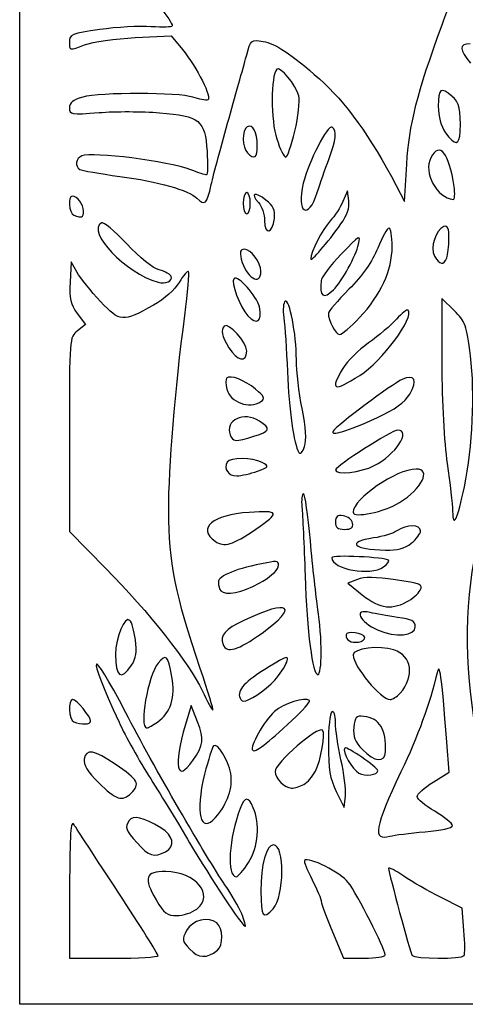
# Model space of a CAD drawing. Extents: x 0 to 87, y 0 to 173.
# Drawn here: x 0 to 34, y 0 to 73 of the extents above; entities that cross this region are included whole.
import ezdxf

# ---------------------------------------------------------------- set-up
doc = ezdxf.new("R2010")
doc.units = 0
doc.layers.get('0').update_dxf_attribs({"linetype": 'CONTINUOUS'})

msp = doc.modelspace()

# ---------------------------------------------------------------- linework, layer by layer
at = {"color": 7}
for points in [[(0.367726, 86.415607), (0.367726, 173.198941), (43.759393, 173.198941), (87.151059, 173.198941), (87.151059, 86.415607), (87.151059, -0.367726), (43.759393, -0.367726), (0.367726, -0.367726)], [(33.217207, 64.78592)], [(18.090759, 63.727587)], [(14.653771, 60.817162)], [(32.763172, 60.684878)], [(22.56412, 60.241183)], [(5.130226, 58.846024)], [(17.565643, 59.428107)], [(19.366061, 58.29341)], [(24.328634, 57.883436)], [(32.22171, 55.348706)], [(11.671848, 53.958448)], [(18.359393, 54.357767)], [(23.764264, 52.964535)], [(18.241011, 51.691855)], [(25.719826, 50.895295)], [(17.30106, 48.398398)], [(25.740546, 46.578658)], [(18.359396, 44.621746)], [(21.429547, 44.103835)], [(27.011048, 43.419935)], [(17.834394, 42.030028)], [(26.811589, 39.841559)], [(18.09232, 39.428817)], [(33.53475, 38.261441)], [(28.695994, 37.082084)], [(25.189112, 35.549462)], [(17.969037, 35.090925)], [(29.568502, 34.047316)], [(27.502678, 32.286683)], [(18.223797, 31.057726)], [(29.212606, 29.665221)], [(18.44002, 27.347378)], [(29.868768, 27.810399)], [(26.106681, 27.016649)], [(22.85731, 25.870498)], [(8.702469, 24.937675)], [(13.831089, 24.701545)], [(19.112135, 23.545938)], [(28.738131, 22.849462)], [(5.659393, 20.763259)], [(10.655555, 20.701228)], [(20.701212, 20.839655)], [(27.650276, 18.483837)], [(13.271239, 17.822378)], [(24.330377, 17.889321)], [(27.074265, 17.059487)], [(21.549048, 16.044283)], [(8.683202, 15.393882)], [(14.979188, 13.589045)], [(30.596372, 12.50705)], [(11.233037, 11.01866)], [(17.430031, 10.210345)], [(13.568583, 6.745438)], [(19.275706, 6.765287)], [(16.922457, 6.376226)], [(10.686087, 3.270295)], [(15.118247, 3.665802)], [(27.619809, 3.328035)], [(33.520941, 3.270292)]]:
    msp.add_lwpolyline(points, close=True, dxfattribs=at)
for points in [[(8.986671, 71.793843), (11.652494, 71.928781), (12.499793, 70.903965)], [(20.889349, 64.811603), (20.889207, 64.811603)], [(28.44754, 60.751024), (29.071581, 59.560399), (29.237596, 62.338524)], [(24.912553, 59.603227), (24.811483, 60.354149), (24.47902, 59.560399)], [(4.647028, 54.268732), (4.204184, 55.062482), (4.12504, 53.547997)], [(32.767617, 51.421705), (31.853143, 52.309832), (31.85473, 47.468449)], [(4.654206, 51.209961), (5.262518, 50.386414), (4.667205, 49.903912)], [(4.071893, 42.17089), (4.071893, 34.920367), (6.796194, 32.159133)], [(25.562825, 31.352001), (24.841685, 31.075156), (25.635435, 30.416918)], [(13.629559, 20.717513), (13.145826, 21.948995), (12.725909, 20.514072)], [(31.197759, 16.210584), (32.394459, 16.962482), (32.218813, 19.211441)], [(23.981789, 15.524663), (24.577101, 14.316649), (24.661107, 15.191258)], [(4.087452, 8.297378), (4.071892, 3.071857), (7.379184, 3.071857)], [(33.503838, 5.135086), (33.375214, 6.80144), (31.754286, 7.617658)], [(23.687744, 5.050195), (24.518176, 3.071857), (26.068994, 3.071857)]]:
    msp.add_lwpolyline(points, dxfattribs=at)
for points in [[(31.864271, 72.737956), (33.353222, 76.81994), (35.756562, 82.52188), (37.780865, 86.775121)], [(9.400911, 75.729081), (10.125303, 75.090904), (11.74481, 72.975063), (11.74481, 72.666839)], [(6.341722, 72.395654), (4.226264, 72.095365), (4.071893, 72.031122), (4.071893, 71.451057)], [(10.17818, 72.604537), (9.316533, 72.666863), (7.590126, 72.572864), (6.341722, 72.395654)], [(11.74481, 72.666839), (11.74481, 72.570247), (11.039825, 72.542209), (10.17818, 72.604537)], [(29.237596, 62.338524), (29.414713, 65.302371), (30.006081, 67.643695), (31.864271, 72.737956)], [(4.071893, 71.451057), (4.071893, 70.830101), (4.074485, 70.829622), (5.196372, 71.243783)], [(5.196372, 71.243783), (5.814835, 71.4721), (7.52047, 71.719625), (8.986671, 71.793843)], [(17.297525, 70.506045), (17.596139, 71.635967), (17.623767, 71.658747), (18.519278, 71.513425)], [(18.519278, 71.513425), (19.416187, 71.367875), (20.60288, 70.576744), (22.725018, 68.70959)], [(33.97042, 71.334357), (33.122989, 71.334357), (33.129659, 70.876448), (33.991402, 69.89499)], [(12.499793, 70.903965), (13.588482, 69.587189), (14.755998, 67.266907), (14.391088, 67.14527)], [(15.980842, 65.778107), (16.53698, 67.742639), (17.129488, 69.870212), (17.297525, 70.506045)], [(19.537874, 69.425574), (19.089812, 68.978597), (19.090064, 65.575397), (19.538403, 64.226001)], [(21.174467, 67.444879), (20.964634, 68.280915), (19.80152, 69.68858), (19.537874, 69.425574)], [(22.725018, 68.70959), (24.648473, 67.017241), (26.54745, 64.37625), (28.44754, 60.751024)], [(13.287204, 67.341684), (12.234985, 67.708492), (6.374527, 67.715625), (5.06408, 67.351685)], [(32.606927, 67.431745), (31.771439, 68.137905), (31.588559, 68.002698), (31.588559, 66.678847)], [(5.06408, 67.351685), (4.339042, 67.150332), (4.071893, 66.933294), (4.071893, 66.545608)], [(14.391088, 67.14527), (14.239137, 67.094619), (13.74239, 67.183005), (13.287204, 67.341684)], [(20.889207, 64.811603), (21.141262, 65.880755), (21.269627, 67.065729), (21.174467, 67.444879)], [(33.217207, 64.785912), (33.293362, 66.377283), (33.157472, 66.966428), (32.606927, 67.431745)], [(4.071893, 66.545608), (4.071893, 66.0425), (4.186543, 66.024379), (6.28989, 66.195043)], [(6.28989, 66.195043), (7.509788, 66.294024), (9.533861, 66.289547), (10.787828, 66.185095)], [(10.787828, 66.185095), (13.817145, 65.932754), (14.192282, 65.628102), (14.340528, 63.299911)], [(31.588559, 66.678847), (31.588559, 65.87368), (31.773405, 65.203327), (32.135741, 64.694472)], [(14.653771, 60.81717), (14.82752, 61.581154), (15.424704, 63.813576), (15.980842, 65.778107)], [(17.33064, 65.134932), (16.938977, 64.89287), (16.954638, 63.584529), (17.353976, 63.185191)], [(18.090759, 63.727587), (18.085944, 64.748503), (17.740443, 65.388202), (17.33064, 65.134932)], [(20.210318, 62.867691), (20.331732, 62.867691), (20.637297, 63.742451), (20.889349, 64.811603)], [(23.659971, 65.111141), (23.339608, 65.309136), (21.924511, 62.542224), (21.515605, 60.91831)], [(23.424015, 62.704535), (23.971147, 64.142464), (24.042918, 64.874468), (23.659971, 65.111141)], [(32.135741, 64.694472), (32.846984, 63.695625), (33.166325, 63.722628), (33.217207, 64.78592)], [(19.538403, 64.226001), (19.78654, 63.478929), (20.0889, 62.867691), (20.210318, 62.867691)], [(32.763172, 60.684878), (32.394496, 63.200259), (31.699634, 64.063991), (31.038512, 62.828673)], [(13.139225, 61.920284), (11.408516, 62.571802), (5.835231, 63.284664), (4.994518, 62.962052)], [(14.340528, 63.299911), (14.401996, 62.334582), (14.381295, 61.544766), (14.294528, 61.544766)], [(17.353976, 63.185191), (17.878291, 62.660877), (18.095032, 62.820436), (18.090759, 63.727587)], [(4.994518, 62.962052), (4.555488, 62.793581), (4.467541, 62.18768), (4.847988, 61.952553)], [(22.56412, 60.241183), (22.766666, 60.885398), (23.153619, 61.993907), (23.424015, 62.704535)], [(31.038512, 62.828673), (30.445072, 61.719822), (31.462237, 59.824165), (32.711599, 59.710598)], [(4.847988, 61.952553), (4.9838, 61.868616), (6.323254, 61.635534), (7.82455, 61.434594)], [(14.294528, 61.544766), (14.20776, 61.544766), (13.687873, 61.71375), (13.139225, 61.920284)], [(7.82455, 61.434594), (10.718155, 61.047299), (12.947981, 60.414998), (13.587442, 59.800437)], [(13.587442, 59.800437), (14.194214, 59.217295), (14.316422, 59.333818), (14.653771, 60.817162)], [(18.730357, 59.665801), (17.902077, 60.317327), (17.53765, 60.189943), (18.184625, 59.475042)], [(21.515605, 60.91831), (20.959504, 58.709833), (21.893089, 58.106926), (22.56412, 60.241183)], [(32.711599, 59.710598), (32.819946, 59.700755), (32.843155, 60.139175), (32.763172, 60.684878)], [(4.283559, 59.957274), (3.936868, 59.957274), (4.043722, 58.689822), (4.402622, 58.545002)], [(5.130226, 58.846024), (5.130226, 59.336771), (4.657462, 59.957274), (4.283559, 59.957274)], [(17.30106, 60.221857), (17.155539, 60.221857), (17.036476, 59.86467), (17.036476, 59.428107)], [(17.565643, 59.428107), (17.565643, 59.86467), (17.446581, 60.221857), (17.30106, 60.221857)], [(19.366061, 58.29341), (19.427863, 58.913453), (19.279429, 59.233901), (18.730357, 59.665801)], [(24.47902, 59.560399), (24.296169, 59.123837), (23.862795, 58.468993), (23.515971, 58.105191)], [(24.328634, 57.883436), (24.787366, 58.532279), (24.980239, 59.100342), (24.912553, 59.603227)], [(4.402622, 58.545002), (4.994707, 58.306092), (5.130226, 58.362157), (5.130226, 58.846024)], [(17.036476, 59.428107), (17.036476, 58.991545), (17.155539, 58.634357), (17.30106, 58.634357)], [(17.30106, 58.634357), (17.446581, 58.634357), (17.565643, 58.991545), (17.565643, 59.428107)], [(18.184625, 59.475042), (18.426269, 59.20803), (18.623976, 58.602065), (18.623976, 58.128456)], [(8.349261, 56.401428), (7.457261, 57.358976), (6.606191, 58.067488), (6.458001, 57.975902)], [(18.623976, 58.128456), (18.623976, 57.02037), (19.253113, 57.160218), (19.366061, 58.29341)], [(23.515971, 58.105191), (22.937992, 57.498919), (22.053672, 55.763819), (22.070677, 55.269418)], [(6.458001, 57.975902), (5.341846, 57.286081), (8.252548, 54.228389), (10.686476, 53.533887)], [(22.070677, 55.269418), (22.079011, 55.026981), (23.34672, 56.49459), (24.328634, 57.883436)], [(27.915121, 57.576024), (27.786502, 57.576024), (27.406333, 56.898627), (27.070301, 56.070701)], [(28.146391, 56.186962), (28.147714, 56.950946), (28.04374, 57.576024), (27.915121, 57.576024)], [(32.009659, 57.681), (31.386545, 57.441888), (30.967878, 56.124732), (31.311128, 55.483363)], [(32.382309, 56.795609), (32.382309, 57.57132), (32.290747, 57.788863), (32.009659, 57.681)], [(25.644177, 56.385407), (25.808964, 57.123415), (25.718231, 57.070733), (24.352176, 55.635279)], [(32.22171, 55.348706), (32.310041, 55.578888), (32.382309, 56.229996), (32.382309, 56.795609)], [(10.773805, 54.452427), (10.287609, 54.578411), (9.331569, 55.346939), (8.349261, 56.401428)], [(17.125083, 55.988524), (16.80957, 55.988524), (16.756566, 55.820082), (16.896115, 55.26092)], [(18.359393, 54.357767), (18.359393, 55.001515), (17.612329, 55.988524), (17.125083, 55.988524)], [(23.764264, 52.964535), (24.404286, 53.604557), (25.446864, 55.501733), (25.644177, 56.385407)], [(27.070301, 56.070701), (26.66895, 55.081837), (25.932205, 54.029996), (24.922907, 53.004905)], [(25.719826, 50.895295), (27.293292, 52.571547), (28.143113, 54.424768), (28.146391, 56.186962)], [(16.896115, 55.26092), (17.240108, 53.882584), (18.359393, 53.191749), (18.359393, 54.357767)], [(24.352176, 55.635279), (23.544097, 54.786144), (22.863461, 53.893175), (22.839657, 53.650904)], [(31.311128, 55.483363), (31.663854, 54.824289), (32.001322, 54.774383), (32.22171, 55.348706)], [(11.671848, 53.958448), (11.619421, 54.115732), (11.215299, 54.338024), (10.773805, 54.452427)], [(12.962853, 54.329507), (12.886839, 54.405522), (12.574104, 54.04308), (12.267888, 53.524081)], [(6.391625, 52.099879), (5.675661, 52.856186), (4.890592, 53.83217), (4.647028, 54.268732)], [(10.686476, 53.533887), (11.236177, 53.377034), (11.786601, 53.61419), (11.671848, 53.958448)], [(12.685996, 51.055016), (12.914281, 52.779972), (13.038866, 54.253495), (12.962853, 54.329507)], [(16.351407, 53.804151), (16.093269, 53.54601), (16.786218, 51.678673), (17.383062, 51.024084)], [(18.241011, 51.691855), (18.063914, 52.49817), (16.638654, 54.091398), (16.351407, 53.804151)], [(4.12504, 53.547997), (4.06009, 52.305135), (4.154997, 51.885805), (4.654206, 51.209961)], [(12.267888, 53.524081), (11.937482, 52.964088), (11.153244, 52.268535), (10.338906, 51.81324)], [(22.839657, 53.650904), (22.723375, 52.467484), (23.035507, 52.235777), (23.764264, 52.964535)], [(24.922907, 53.004905), (24.07787, 52.146647), (23.386476, 51.343512), (23.386476, 51.220164)], [(21.005226, 47.747687), (21.005226, 49.648187), (20.490308, 52.324392), (20.163499, 52.122414)], [(10.338906, 51.81324), (8.036471, 50.525958), (7.870159, 50.538033), (6.391625, 52.099879)], [(17.383062, 51.024084), (18.056249, 50.285758), (18.477781, 50.613852), (18.241011, 51.691855)], [(20.163499, 52.122414), (20.030403, 52.040155), (19.986499, 51.477394), (20.065934, 50.871834)], [(29.341519, 51.444591), (29.26167, 51.52444), (28.871386, 51.226101), (28.47422, 50.781614)], [(11.480568, 36.438435), (11.480303, 39.839077), (11.940863, 45.424662), (12.685996, 51.055016)], [(20.065934, 50.871834), (20.14537, 50.266275), (20.265962, 48.461128), (20.333918, 46.860399)], [(23.386476, 51.220164), (23.386476, 50.671709), (23.931836, 49.638524), (24.221332, 49.638524)], [(24.221332, 49.638524), (24.396666, 49.638524), (25.070989, 50.204071), (25.719826, 50.895295)], [(25.740546, 46.578658), (27.369106, 47.606723), (29.840216, 50.945894), (29.341519, 51.444591)], [(28.47422, 50.781614), (28.077054, 50.337127), (27.137214, 49.53825), (26.385686, 49.006331)], [(33.988682, 48.03553), (33.703723, 50.357331), (33.617572, 50.596239), (32.767617, 51.421705)], [(15.62907, 50.259589), (15.333663, 49.964181), (15.421597, 49.554379), (15.975243, 48.646337)], [(17.30106, 48.398398), (17.30106, 49.045746), (15.93541, 50.565931), (15.62907, 50.259589)], [(4.667205, 49.903912), (4.076065, 49.424794), (4.071893, 49.370596), (4.071893, 42.17089)], [(15.975243, 48.646337), (16.590849, 47.636671), (17.30106, 47.503855), (17.30106, 48.398398)], [(26.385686, 49.006331), (25.634159, 48.474413), (24.770956, 47.61834), (24.467458, 47.103951)], [(33.534723, 38.261441), (34.153435, 41.278342), (34.335881, 45.206587), (33.988682, 48.03553)], [(21.429547, 44.103835), (21.196171, 45.262054), (21.005226, 46.901785), (21.005226, 47.747687)], [(24.467458, 47.103951), (23.485682, 45.439968), (23.758454, 45.327417), (25.740546, 46.578658)], [(31.85473, 47.468449), (31.855788, 44.528364), (32.011535, 41.597053), (32.251605, 40.004286)], [(15.801753, 46.375331), (15.718293, 46.29187), (15.7274, 45.915228), (15.821994, 45.53835)], [(17.962518, 45.549378), (17.143741, 46.231061), (16.068498, 46.642073), (15.801753, 46.375331)], [(20.333918, 46.860399), (20.455107, 44.00569), (20.819029, 41.422603), (21.182992, 40.833696)], [(29.456279, 45.178541), (30.078997, 46.202515), (29.816623, 46.706613), (28.883758, 46.278522)], [(28.883758, 46.278522), (28.167005, 45.949603), (23.978815, 42.811044), (23.739129, 42.42322)], [(15.821994, 45.53835), (16.06695, 44.562369), (17.50063, 44.04447), (18.359396, 44.621746)], [(18.359393, 44.621746), (18.692959, 44.845975), (18.629652, 44.993949), (17.962518, 45.549378)], [(27.011048, 43.419935), (28.383037, 44.053834), (29.074909, 44.551425), (29.456279, 45.178541)], [(21.610278, 41.267224), (21.777542, 41.769017), (21.720914, 42.65781), (21.429547, 44.103835)], [(18.242397, 43.170538), (17.101641, 43.917992), (15.64154, 43.224413), (16.060024, 42.133861)], [(23.739129, 42.42322), (23.480369, 42.004541), (24.851887, 42.422426), (27.011048, 43.419935)], [(17.834394, 42.030028), (19.060446, 42.412677), (19.124743, 42.592405), (18.242397, 43.170538)], [(16.060024, 42.133861), (16.259366, 41.614381), (16.464206, 41.602395), (17.834394, 42.030028)], [(28.565845, 42.494774), (28.12637, 42.494774), (23.946139, 39.811944), (23.927938, 39.518212)], [(26.811589, 39.841559), (28.386627, 40.645083), (29.609608, 42.494774), (28.565845, 42.494774)], [(21.182992, 40.833696), (21.292945, 40.655788), (21.46448, 40.829833), (21.610278, 41.267224)], [(18.440446, 40.070146), (17.724126, 40.453508), (16.068051, 40.473051), (15.83802, 40.100853)], [(15.83802, 40.100853), (15.539509, 39.617851), (15.938982, 39.054439), (16.56515, 39.07532)], [(18.09232, 39.428817), (18.985276, 39.75114), (18.996809, 39.772389), (18.440446, 40.070146)], [(23.927938, 39.518212), (23.903226, 39.119432), (25.816672, 39.33399), (26.811589, 39.841559)], [(32.251605, 40.004286), (32.469026, 38.561756), (32.650538, 36.954412), (32.654965, 36.432411)], [(16.56515, 39.07532), (16.897142, 39.08638), (17.584368, 39.245463), (18.09232, 39.428817)], [(29.934913, 39.581773), (28.450006, 39.575317), (25.23856, 37.371552), (25.23856, 36.359015)], [(28.695994, 37.082084), (30.377074, 38.143304), (31.092513, 39.5868), (29.934913, 39.581773)], [(32.654965, 36.432411), (32.666501, 35.070055), (33.039116, 35.844676), (33.53475, 38.261441)], [(21.526548, 37.732274), (21.413037, 37.732274), (21.364271, 37.28579), (21.41818, 36.740087)], [(22.047843, 34.226545), (21.874642, 36.154696), (21.64006, 37.732274), (21.526548, 37.732274)], [(25.23856, 36.359015), (25.23856, 35.899947), (27.608511, 36.395586), (28.695994, 37.082084)], [(13.831089, 24.701545), (11.986594, 30.149239), (11.480954, 32.674049), (11.480568, 36.438435)], [(17.470494, 36.35398), (14.742653, 36.178919), (13.562796, 35.167125), (14.951909, 34.194155)], [(17.969037, 35.090926), (19.813718, 36.3601), (19.758182, 36.500795), (17.470494, 36.35398)], [(21.41818, 36.740087), (21.472092, 36.194384), (21.576584, 33.90243), (21.650384, 31.646857)], [(24.508252, 36.09703), (24.058158, 36.161244), (23.915643, 36.049895), (23.915643, 35.634009)], [(25.189112, 35.549462), (25.140574, 35.804123), (24.834186, 36.05053), (24.508252, 36.09703)], [(23.915643, 35.634009), (23.915643, 35.222164), (24.084405, 35.086441), (24.596501, 35.086441)], [(24.596501, 35.086441), (25.102167, 35.086441), (25.254652, 35.20558), (25.189112, 35.549462)], [(30.265643, 34.973353), (30.265643, 35.455492), (29.226759, 35.465867), (28.538577, 34.990603)], [(14.951909, 34.194155), (15.620334, 33.725972), (16.262607, 33.916871), (17.969037, 35.090925)], [(28.538577, 34.990603), (28.251536, 34.792367), (27.451137, 34.546947), (26.759913, 34.445223)], [(29.568502, 34.047311), (29.951929, 34.348915), (30.265643, 34.765634), (30.265643, 34.973353)], [(22.610033, 29.111644), (22.474032, 29.996688), (22.221048, 32.298394), (22.047843, 34.226545)], [(26.759913, 34.445223), (24.691616, 34.140844), (25.226746, 33.590553), (27.650273, 33.529638)], [(27.650273, 33.529638), (28.51912, 33.50781), (29.072464, 33.657133), (29.568502, 34.047316)], [(34.585233, 34.315633), (33.53349, 30.243336), (33.469829, 25.097203), (34.405745, 19.806753)], [(27.883977, 32.779732), (27.633999, 33.003043), (23.65106, 33.193146), (23.65106, 32.981768)], [(18.803052, 32.599133), (16.562219, 32.178749), (15.184393, 31.627569), (15.184393, 31.151539)], [(19.63887, 32.276494), (19.722463, 32.712009), (19.61855, 32.752123), (18.803052, 32.599133)], [(23.65106, 32.981768), (23.65106, 32.094649), (26.52962, 31.575166), (27.502678, 32.286683)], [(27.502678, 32.286683), (27.784922, 32.493066), (27.956507, 32.714938), (27.883977, 32.779732)], [(6.796194, 32.159133), (10.001121, 28.910756), (13.019284, 25.083558), (13.983672, 23.04501)], [(18.223797, 31.057726), (18.949583, 31.454508), (19.586367, 32.002955), (19.63887, 32.276494)], [(21.650384, 31.646857), (21.788602, 27.422591), (22.205768, 24.238524), (22.620997, 24.238524)], [(15.184393, 31.151539), (15.184393, 30.890387), (15.263768, 30.597343), (15.360783, 30.500331)], [(15.360783, 30.500331), (15.733795, 30.127316), (16.957803, 30.365615), (18.223797, 31.057726)], [(28.388985, 31.322036), (26.901278, 31.53887), (26.072487, 31.54766), (25.562825, 31.352001)], [(30.23969, 30.540031), (30.469258, 30.968982), (30.289151, 31.045084), (28.388985, 31.322036)], [(25.635435, 30.416918), (27.092418, 29.20868), (27.972229, 29.023797), (29.212606, 29.665221)], [(29.212606, 29.665221), (29.637628, 29.885008), (30.099815, 30.278673), (30.23969, 30.540031)], [(18.44002, 27.347378), (21.233919, 29.357227), (20.502407, 29.905166), (17.14545, 28.317071)], [(8.589786, 28.293131), (8.20704, 28.675878), (7.511476, 27.036054), (7.511476, 25.75097)], [(22.85731, 25.870498), (22.85731, 26.768081), (22.746034, 28.226597), (22.610033, 29.111644)], [(26.49533, 28.87848), (25.21606, 29.202399), (25.682044, 28.185832), (27.099181, 27.561148)], [(28.545851, 28.516905), (27.818247, 28.614441), (26.895512, 28.77715), (26.49533, 28.87848)], [(8.994942, 26.845215), (8.903846, 27.50983), (8.721527, 28.16139), (8.589786, 28.293131)], [(17.14545, 28.317071), (15.641852, 27.605757), (15.275994, 27.187607), (15.544655, 26.487482)], [(29.868768, 27.810399), (29.868768, 28.245366), (29.633265, 28.371136), (28.545851, 28.516905)], [(15.544655, 26.487482), (15.807455, 25.802643), (16.633847, 26.048073), (18.44002, 27.347378)], [(26.106681, 27.016649), (26.033773, 27.349699), (24.709393, 27.533542), (24.709393, 27.210613)], [(24.709393, 27.210613), (24.709393, 26.801561), (25.063186, 26.594403), (25.624547, 26.67476)], [(27.099181, 27.561148), (28.399515, 26.987955), (29.868768, 27.120181), (29.868768, 27.810399)], [(8.277583, 21.394253), (5.590053, 26.565074), (5.284207, 26.130787), (7.778354, 20.685374)], [(8.702469, 24.937675), (9.04769, 25.46455), (9.119757, 25.934583), (8.994942, 26.845215)], [(25.624547, 26.67476), (25.921576, 26.717278), (26.138536, 26.871128), (26.106681, 27.016649)], [(7.511476, 25.75097), (7.511476, 24.058899), (7.9365, 23.768661), (8.702469, 24.937675)], [(11.721997, 24.088267), (11.418377, 25.713465), (11.288417, 25.839677), (10.684974, 25.095377)], [(20.131062, 24.872405), (20.621644, 25.815679), (20.422603, 25.763844), (18.272382, 24.388366)], [(22.620997, 24.238524), (22.750968, 24.238524), (22.85731, 24.972912), (22.85731, 25.870498)], [(28.275902, 26.092378), (27.18866, 26.4512), (25.23856, 26.204026), (25.23856, 25.707398)], [(28.738131, 22.849462), (29.850096, 24.115763), (29.632156, 25.644774), (28.275902, 26.092378)], [(10.684974, 25.095377), (9.937785, 24.173786), (9.249215, 20.269774), (9.833854, 20.269774)], [(25.23856, 25.707398), (25.23856, 24.870955), (27.308212, 22.386441), (28.00499, 22.386441)], [(32.218813, 19.211441), (31.818403, 24.338214), (31.695567, 25.214826), (31.495854, 24.370816)], [(14.77721, 21.592691), (14.835775, 21.592691), (14.410021, 22.991675), (13.831089, 24.701545)], [(18.272382, 24.388366), (16.883759, 23.500075), (16.443, 22.803527), (16.949209, 22.297319)], [(19.112135, 23.545938), (19.453384, 23.8541), (19.911902, 24.451011), (20.131062, 24.872405)], [(31.495854, 24.370816), (30.946069, 22.04734), (30.07732, 19.663175), (28.805169, 16.986599)], [(10.655555, 20.701228), (11.629719, 21.383559), (12.004763, 22.574702), (11.721997, 24.088267)], [(16.949209, 22.297319), (17.145964, 22.100564), (18.15949, 22.685655), (19.112135, 23.545938)], [(13.983672, 23.04501), (14.361552, 22.246235), (14.718644, 21.592691), (14.77721, 21.592691)], [(28.00499, 22.386441), (28.184594, 22.386441), (28.514508, 22.5948), (28.738131, 22.849462)], [(4.317272, 22.386441), (3.945811, 22.386441), (4.023372, 20.862615), (4.402622, 20.709586)], [(5.659393, 20.763259), (5.659393, 21.105117), (4.599936, 22.386441), (4.317272, 22.386441)], [(21.970321, 22.30329), (21.675186, 22.598425), (20.059936, 22.088337), (19.3727, 21.482973)], [(20.701212, 20.839655), (21.479889, 21.563986), (22.050989, 22.222624), (21.970321, 22.30329)], [(15.676709, 8.549378), (14.30659, 10.540775), (10.336681, 17.432531), (8.277583, 21.394253)], [(19.3727, 21.482973), (18.599047, 20.801491), (17.495206, 18.840905), (17.744702, 18.591411)], [(23.65106, 21.460399), (23.505539, 21.370462), (23.386476, 20.269933), (23.386476, 19.014779)], [(23.915643, 20.668348), (23.915643, 21.238022), (23.808794, 21.557885), (23.65106, 21.460399)], [(4.402622, 20.709586), (4.949809, 20.488791), (5.659393, 20.519096), (5.659393, 20.763259)], [(7.778354, 20.685374), (8.240205, 19.677025), (9.30233, 17.772025), (10.138633, 16.45204)], [(9.833854, 20.269774), (9.946995, 20.269774), (10.316761, 20.463928), (10.655555, 20.701228)], [(13.271239, 17.822378), (14.087912, 19.001076), (14.139633, 19.418964), (13.629559, 20.717513)], [(17.744702, 18.591411), (17.930445, 18.405668), (18.775117, 19.047989), (20.701212, 20.839655)], [(24.330377, 17.889321), (24.102275, 18.892221), (23.915643, 20.142785), (23.915643, 20.668348)], [(26.03231, 21.121494), (25.456489, 21.186193), (25.35981, 21.080381), (25.285576, 20.304218)], [(27.650276, 18.483837), (27.734858, 20.136437), (27.211912, 20.988957), (26.03231, 21.121494)], [(12.725909, 20.514072), (11.805688, 17.369539), (12.066281, 16.083275), (13.271239, 17.822378)], [(22.951089, 20.087799), (22.608033, 20.430858), (19.417726, 17.649931), (19.417726, 17.00784)], [(22.420898, 17.036471), (22.845697, 17.879195), (23.188251, 19.85064), (22.951089, 20.087799)], [(25.285576, 20.304218), (25.220169, 19.620323), (25.370383, 19.235095), (25.93039, 18.650572)], [(16.106506, 16.853437), (15.931777, 17.887656), (15.101817, 19.214962), (14.810902, 18.925418)], [(7.498364, 17.551479), (5.915703, 18.627841), (5.288438, 18.732825), (5.176068, 17.94016)], [(14.810902, 18.925418), (14.725952, 18.840865), (14.432453, 17.888365), (14.158685, 16.808752)], [(23.386476, 19.014779), (23.386476, 17.182476), (23.503811, 16.49458), (23.981789, 15.524663)], [(24.610624, 18.759895), (24.393285, 18.542556), (25.175951, 17.156107), (25.673008, 16.877938)], [(27.074265, 17.059487), (27.046828, 17.340252), (24.765532, 18.914803), (24.610624, 18.759895)], [(25.93039, 18.650572), (26.820617, 17.721376), (27.60735, 17.645105), (27.650276, 18.483837)], [(5.176068, 17.94016), (5.114349, 17.504788), (5.426067, 16.993889), (6.265733, 16.154223)], [(24.661107, 15.191258), (24.707311, 15.672292), (24.558483, 16.886423), (24.330377, 17.889321)], [(8.683202, 15.393882), (9.37835, 16.089029), (9.217182, 16.382518), (7.498364, 17.551479)], [(19.417726, 17.00784), (19.417726, 16.490707), (20.131302, 15.771857), (20.644644, 15.771857)], [(21.549048, 16.044283), (21.829017, 16.194119), (22.221349, 16.640604), (22.420898, 17.036471)], [(25.673008, 16.877938), (26.117124, 16.629399), (27.103803, 16.757235), (27.074265, 17.059487)], [(28.805169, 16.986599), (26.831459, 12.833964), (26.655503, 11.808566), (27.980399, 12.180202)], [(10.138633, 16.45204), (10.974933, 15.132055), (12.281927, 12.992788), (13.043062, 11.698116)], [(14.158685, 16.808752), (13.426017, 13.919446), (13.841019, 12.290952), (14.979188, 13.589045)], [(14.979188, 13.589045), (15.873916, 14.609493), (16.284668, 15.798914), (16.106506, 16.853437)], [(30.001059, 15.140787), (30.001059, 15.315631), (30.539574, 15.797038), (31.197759, 16.210584)], [(6.265733, 16.154223), (7.526007, 14.893949), (8.026009, 14.736688), (8.683202, 15.393882)], [(20.644644, 15.771857), (20.862097, 15.771857), (21.269079, 15.89445), (21.549048, 16.044283)], [(17.787755, 14.304195), (17.39478, 15.166681), (17.170477, 15.154333), (16.812483, 14.250498)], [(31.318727, 14.040604), (30.594009, 14.470862), (30.001059, 14.965945), (30.001059, 15.140787)], [(16.812483, 14.250498), (15.961731, 12.102581), (15.790268, 9.157269), (16.51598, 9.157269)], [(17.430031, 10.210345), (18.163273, 11.371874), (18.317843, 13.140783), (17.787755, 14.304195)], [(32.641643, 12.966803), (32.638759, 13.127135), (32.043441, 13.610344), (31.318727, 14.040604)], [(4.418181, 13.035978), (4.168288, 13.422051), (4.099789, 12.440613), (4.087452, 8.297378)], [(8.54083, 13.352769), (8.197001, 12.810138), (8.238689, 12.691046), (9.126385, 11.680018)], [(10.884914, 12.809688), (9.595829, 13.590095), (8.807003, 13.772851), (8.54083, 13.352769)], [(7.709525, 8.008895), (6.072629, 10.505985), (4.591524, 12.768173), (4.418181, 13.035978)], [(11.233037, 11.01866), (12.005924, 11.432299), (11.851998, 12.224218), (10.884914, 12.809688)], [(27.980399, 12.180202), (28.291398, 12.267438), (29.468585, 12.41452), (30.596372, 12.50705)], [(30.596372, 12.50705), (31.816897, 12.607189), (32.644768, 12.793287), (32.641643, 12.966803)], [(9.126385, 11.680018), (9.990313, 10.696056), (10.393649, 10.569435), (11.233037, 11.01866)], [(13.043062, 11.698116), (14.589004, 9.068504), (16.984205, 5.453107), (17.180381, 5.453107)], [(19.299317, 11.538524), (18.754024, 11.538524), (18.359382, 10.077797), (18.359382, 8.05946)], [(19.275717, 6.765282), (20.124987, 7.703719), (20.143955, 11.538524), (19.299317, 11.538524)], [(21.607479, 10.37689), (21.547715, 10.317123), (21.804477, 9.665031), (22.178063, 8.927796)], [(24.875954, 8.736359), (24.319876, 9.463077), (21.905503, 10.674914), (21.607479, 10.37689)], [(11.257185, 9.539541), (9.729166, 9.557877), (9.571337, 9.090718), (10.544517, 7.430109)], [(16.51598, 9.157269), (16.653082, 9.157269), (17.064403, 9.631153), (17.430031, 10.210345)], [(29.008882, 9.205161), (28.390419, 9.629368), (27.884583, 9.881428), (27.884805, 9.765297)], [(27.884805, 9.765297), (27.885334, 9.45293), (29.490577, 3.520279), (29.639845, 3.278759)], [(13.568583, 6.745438), (14.925326, 7.788614), (13.499151, 9.512628), (11.257185, 9.539541)], [(22.178063, 8.927796), (22.551647, 8.190558), (22.85731, 7.461628), (22.85731, 7.30795)], [(31.754286, 7.617658), (30.862778, 8.066577), (29.627346, 8.780952), (29.008882, 9.205161)], [(16.922457, 6.376225), (16.710322, 6.88394), (16.149733, 7.861858), (15.676709, 8.549378)], [(27.619809, 3.328035), (27.619809, 3.765883), (25.535166, 7.874857), (24.875954, 8.736359)], [(10.686087, 3.270295), (10.685873, 3.379436), (9.34642, 5.511805), (7.709525, 8.008895)], [(10.544517, 7.430109), (11.139213, 6.415339), (11.358801, 6.247696), (12.086691, 6.252742)], [(18.359382, 8.05946), (18.359382, 6.145112), (18.515243, 5.924984), (19.275706, 6.765287)], [(12.086691, 6.252742), (12.553501, 6.25597), (13.220351, 6.477691), (13.568583, 6.745438)], [(22.85731, 7.30795), (22.85731, 7.15427), (23.231005, 6.13828), (23.687744, 5.050195)], [(15.068101, 5.704411), (14.43885, 6.226643), (13.26111, 5.929445), (12.818118, 5.136637)], [(17.180381, 5.453107), (17.250659, 5.453107), (17.134594, 5.868511), (16.922457, 6.376226)], [(15.118247, 3.665802), (15.568195, 4.025784), (15.536466, 5.315704), (15.068101, 5.704411)], [(12.818118, 5.136637), (12.444781, 4.46849), (12.459894, 4.380323), (13.05664, 3.745116)], [(33.52093, 3.270295), (33.582266, 3.379436), (33.574569, 4.218591), (33.503838, 5.135086)], [(13.05664, 3.745116), (13.696562, 3.063952), (14.33526, 3.03938), (15.118247, 3.665802)], [(7.379184, 3.071857), (9.198194, 3.071857), (10.686301, 3.161154), (10.686087, 3.270295)], [(26.068994, 3.071857), (26.921942, 3.071857), (27.619809, 3.187136), (27.619809, 3.328035)], [(29.639845, 3.278759), (29.803474, 3.014001), (33.372533, 3.006217), (33.520941, 3.270292)]]:
    msp.add_open_spline(points, degree=3, dxfattribs=at)

doc.saveas('drawing.dxf')
